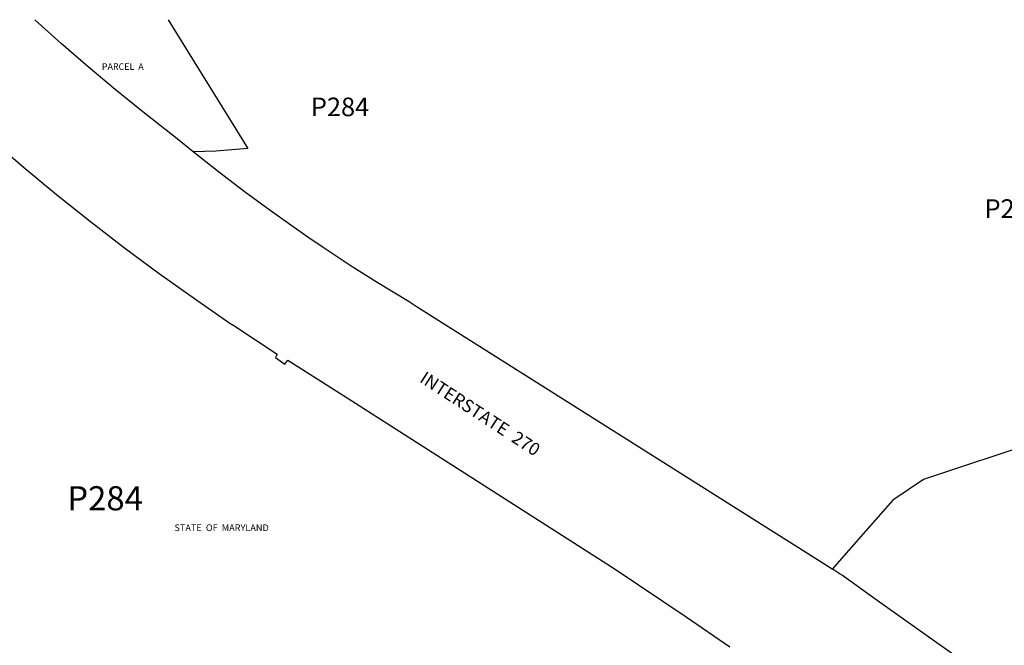
# Model space of a CAD drawing. Units: inches. Extents: x 1243737 to 1249782, y 541430 to 545495.
# Drawn here: x 1244877 to 1246967, y 544126 to 545454 of the extents above; entities that cross this region are included whole.
import ezdxf

# ---------------------------------------------------------------- set-up
doc = ezdxf.new("R2010")
doc.units = ezdxf.units.IN
doc.header["$MEASUREMENT"] = 0
for name, color, linetype in [('Lot-Block-Parcel Text', 6, 'Continuous'), ('Parcel Boundaries', 7, 'Continuous'), ('Property Text', 7, 'Continuous'), ('Street Names', 7, 'Continuous'), ('Street ROW', 5, 'Continuous')]:
    doc.layers.add(name, color=color, linetype=linetype)
doc.styles.add('Arial', font='txt')

msp = doc.modelspace()

# ---------------------------------------------------------------- linework, layer by layer
at = {"layer": 'Parcel Boundaries'}
msp.add_line((1246601.9, 544287.9), (1246601.9, 544287.9), dxfattribs=at)
for points in [[(1245192.5, 545454.1), (1245361.6, 545180.3), (1245293.8, 545175.3), (1245245.7, 545173.8)], [(1247060.1, 544586.6), (1247042.7, 544559.9), (1246795.9, 544478), (1246795.9, 544478), (1246795.9, 544478), (1246731, 544434), (1246672.8, 544368.2), (1246601.9, 544287.9)]]:
    msp.add_lwpolyline(points, dxfattribs=at)
at = {"layer": 'Street ROW'}
msp.add_line((1246601.9, 544287.9), (1246601.9, 544287.9), dxfattribs=at)
for points in [[(1245245.7, 545173.8), (1245208.3, 545204.2), (1245138.9, 545258.3), (1245080.3, 545305.7), (1245022.6, 545354.2), (1244965.7, 545403.7), (1244909.7, 545454.1)], [(1244728.1, 545203.3), (1244813.4, 545202.8), (1244815.4, 545201), (1244885.1, 545141.4), (1244955.8, 545083), (1245027.4, 545025.8), (1245100.1, 544969.9), (1245173.7, 544915.3), (1245248.3, 544862), (1245323.8, 544809.9), (1245331.8, 544804.6), (1245423.9, 544743.9), (1245420.1, 544736.9)], [(1246601.9, 544287.9), (1246571.1, 544307.3), (1245721.4, 544843.8), (1245703.9, 544854.8), (1245636.4, 544895.9), (1245578.6, 544932.6), (1245521.4, 544970.4), (1245489, 544992.6), (1245464.8, 545009.1), (1245409, 545048.9), (1245353.8, 545089.6), (1245299.4, 545131.2), (1245245.7, 545173.8)], [(1245420.1, 544736.9), (1245440.1, 544723.1), (1245446.5, 544731.2), (1245572.4, 544651), (1246141.7, 544287.9), (1246292, 544186.1), (1246385, 544123)], [(1247119.2, 543921.4), (1247091.1, 543941.4), (1247075.1, 543952.7), (1247073.4, 543954), (1247043.1, 543975.5), (1246995, 544009.8), (1246985, 544016.9), (1246985, 544016.9), (1246697.8, 544221.4), (1246624.1, 544273.9), (1246619.3, 544276.9), (1246606, 544285.4), (1246601.9, 544287.9)]]:
    msp.add_lwpolyline(points, dxfattribs=at)

# ---------------------------------------------------------------- texts
at = {"layer": 'Lot-Block-Parcel Text', "color": 14, "true_color": 0xa80000, "style": 'Arial'}
for s, height, p in [('PARCEL  A', 13.81, (1245052, 545347.6)), ('P284', 39.44, (1245495.6, 545249.3)), ('P284', 39.44, (1246925.5, 545033.4)), ('P284', 51.28, (1244978.3, 544412.4))]:
    msp.add_text(s, height=height, dxfattribs=at).set_placement(p)
at = {"layer": 'Property Text', "color": 221, "true_color": 0xff73df, "style": 'Arial'}
msp.add_text('STATE  OF  MARYLAND', height=14.2, dxfattribs=at).set_placement((1245206, 544368.4))
at = {"layer": 'Street Names', "color": 18, "true_color": 0x000000, "style": 'Arial'}
msp.add_text('INTERSTATE  270', height=27.118, rotation=-33.0255, dxfattribs=at).set_placement((1245724.3, 544686.3))

doc.saveas('drawing.dxf')
